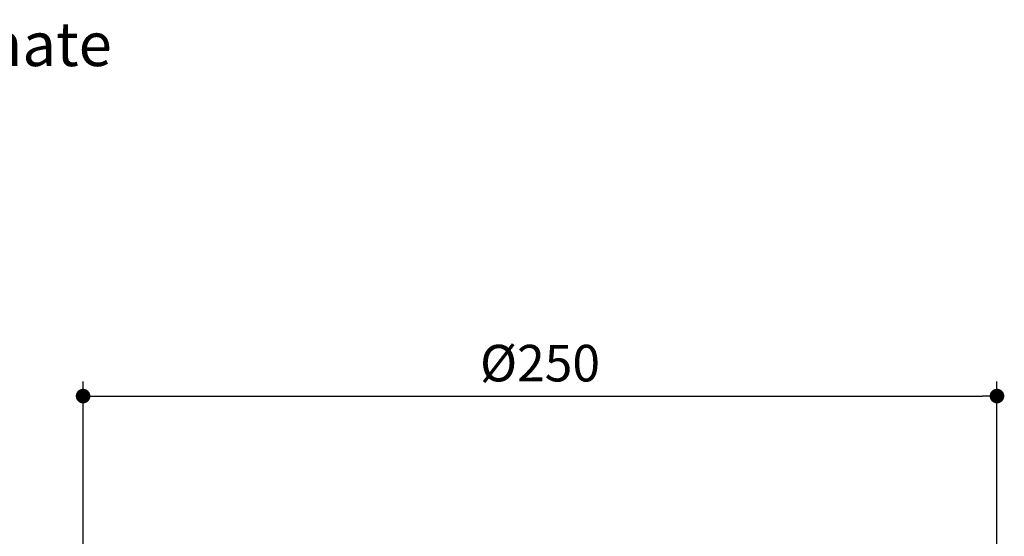
# Model space of a CAD drawing. Units: millimetres. Extents: x 72 to 1050, y -888 to 626.
# Drawn here: x 764 to 1033, y -482 to -341 of the extents above; entities that cross this region are included whole.
import ezdxf

# ---------------------------------------------------------------- set-up
doc = ezdxf.new("R2010")
doc.units = ezdxf.units.MM
doc.header["$MEASUREMENT"] = 0
doc.dimstyles.get("Standard").update_dxf_attribs({"dimscale": 4, "dimtxt": 2.5, "dimasz": 1, "dimexe": 1, "dimexo": 1, "dimgap": 1, "dimtad": 2, "dimtih": 1, "dimtoh": 1, "dimdec": 0, "dimzin": 0, "dimdsep": 46, "dimtxsty": 'Standard', "dimblk": 'DOT', "dimcen": 1, "dimclrd": 1, "dimclre": 1, "dimclrt": 1, "dimadec": 0, "dimazin": 0, "dimtfac": 1, "dimtdec": 0, "dimtofl": 0, "dimtmove": 0, "dimatfit": 3, "dimfxl": 1, "dimtolj": 1, "dimtzin": 0, "dimarcsym": 0})

# ---------------------------------------------------------------- blocks, each defined once
blk = doc.blocks.new('_Dot')
at = {"color": 0, "linetype": 'ByBlock', "lineweight": -2}
blk.add_line((-0.5, 0), (-1, 0), dxfattribs=at)
at = {"color": 0, "linetype": 'ByBlock', "const_width": 0.5}
blk.add_lwpolyline([(-0.25, 0, 1), (0.25, 0, 1)], format="xyb", close=True, dxfattribs=at)
blk = doc.blocks.new('*D57')
at = {"color": 1, "lineweight": -2, "transparency": 16777216}
for p, q in [((781.49, -619.46), (781.49, -440.01)), ((1031.49, -619.46), (1031.49, -440.01)), ((785.49, -444.01), (1027.49, -444.01))]:
    blk.add_line(p, q, dxfattribs=at)
at = {"layer": 'Defpoints', "color": 0, "transparency": 16777216}
for p in [(1031.49, -444.01), (781.49, -623.46), (1031.49, -623.46)]:
    blk.add_point(p, dxfattribs=at)
at = {"color": 1, "lineweight": -2, "transparency": 16777216, "xscale": 4, "yscale": 4, "zscale": 4, "rotation": 180}
blk.add_blockref('_Dot', (781.49, -444.01), dxfattribs=at)
at = {"color": 1, "lineweight": -2, "transparency": 16777216, "xscale": 4, "yscale": 4, "zscale": 4}
blk.add_blockref('_Dot', (1031.49, -444.01), dxfattribs=at)
at = {"color": 1, "transparency": 16777216, "insert": (906.49, -435.01), "char_height": 10, "attachment_point": 5}
blk.add_mtext('\\A1;%%C250', dxfattribs=at)

msp = doc.modelspace()

# ---------------------------------------------------------------- texts
at = {"color": 1, "insert": (569.6, -359.31), "char_height": 12, "attachment_point": 4}
msp.add_mtext('Dimensions are approximate\\PUnit: mm', dxfattribs=at)

# ---------------------------------------------------------------- dimensions: what is measured, and where the dimension line sits
dim = msp.add_linear_dim(base=(1031.49, -444.01), p1=(781.49, -623.46), p2=(1031.49, -623.46), text='%%C<>', dimstyle='Standard')
dim.commit()
dim.dimension.update_dxf_attribs({"geometry": '*D57', "text_midpoint": (906.49, -435.01)})

doc.saveas('drawing.dxf')
